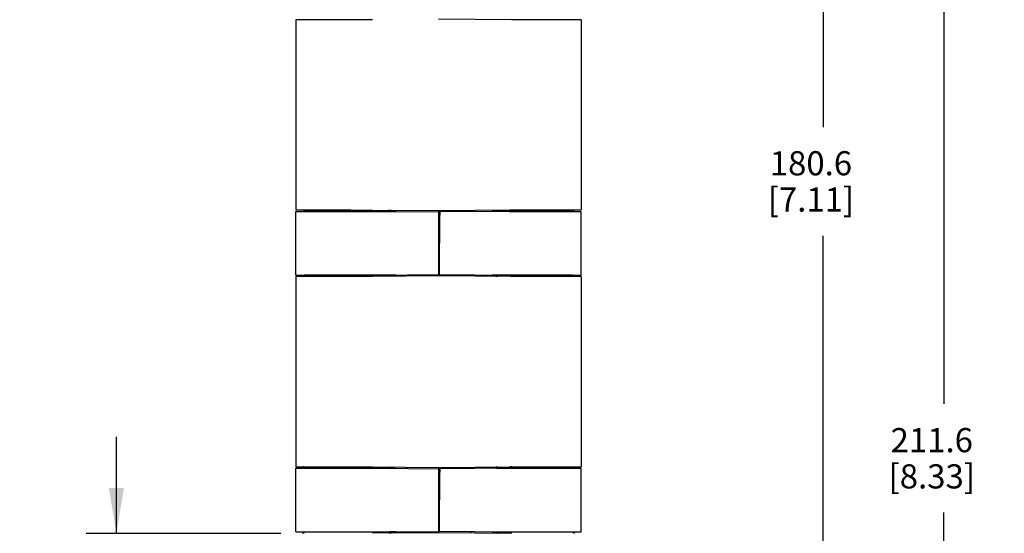
# Model space of a CAD drawing. Units: inches. Extents: x 0.7 to 21.3, y 0.5 to 16.
# Drawn here: x 10.1 to 14.1, y 9.4 to 11.6 of the extents above; entities that cross this region are included whole.
import ezdxf

# ---------------------------------------------------------------- set-up
doc = ezdxf.new("R2010")
doc.units = ezdxf.units.IN
doc.header["$LTSCALE"] = 1.21
doc.header["$MEASUREMENT"] = 0
doc.layers.get('0').update_dxf_attribs({"linetype": 'CONTINUOUS'})
doc.layers.add('AXIS', color=7, linetype='CONTINUOUS')
doc.layers.add('DRIVEN_DIMS', color=7, linetype='CONTINUOUS')
doc.dimstyles.new('DIMSTYLE_1', dxfattribs={"dimtxt": 0.1, "dimasz": 0.1875, "dimexe": 0.125, "dimexo": 0.0625, "dimgap": 0.1, "dimtad": 0, "dimtih": 1, "dimtoh": 1, "dimdec": 1, "dimzin": 4, "dimdsep": 46, "dimtxsty": 'STANDARD', "dimblk": '_FILLED', "dimblk1": '_FILLED', "dimblk2": '_FILLED', "dimcen": 0.09, "dimadec": 0, "dimazin": 0, "dimtp": 0.005, "dimtm": 0.005, "dimtfac": 1, "dimtdec": 3, "dimtofl": 0, "dimtmove": 0, "dimatfit": 3, "dimldrblk": '_FILLED', "dimfxl": 1, "dimtolj": 1, "dimtzin": 4, "dimarcsym": 0})
doc.dimstyles.new('DIMSTYLE_3', dxfattribs={"dimtxt": 0.1, "dimasz": 0.1875, "dimexe": 0.125, "dimexo": 0.0625, "dimgap": 0.1, "dimtad": 0, "dimtih": 1, "dimtoh": 1, "dimdec": 1, "dimzin": 4, "dimdsep": 46, "dimtxsty": 'STANDARD', "dimblk": '_FILLED', "dimblk1": '_FILLED', "dimblk2": '_FILLED', "dimcen": 0.09, "dimadec": 0, "dimazin": 0, "dimtp": 0.005, "dimtm": 0.005, "dimtfac": 1, "dimtdec": 3, "dimtofl": 0, "dimtmove": 0, "dimatfit": 3, "dimldrblk": '_FILLED', "dimfxl": 1, "dimtolj": 1, "dimtzin": 4, "dimarcsym": 0})

# ---------------------------------------------------------------- blocks, each defined once
blk = doc.blocks.new('_FILLED')
at = {"color": 0, "linetype": 'BYBLOCK'}
blk.add_solid([(0, 0), (-1, 0.167), (-1, -0.167)], dxfattribs=at)
blk = doc.blocks.new('*D1')
at = {"layer": 'DRIVEN_DIMS', "color": 7, "linetype": 'CONTINUOUS'}
for p, q in [((11.8492, 13.9938), (14.0022, 13.9938)), ((13.8772, 13.9938), (13.8772, 9.9784)), ((13.8772, 5.663), (13.8772, 9.5284)), ((12.0529, 5.663), (14.0022, 5.663))]:
    blk.add_line(p, q, dxfattribs=at)
at = {"layer": 'DRIVEN_DIMS', "color": 7, "linetype": 'CONTINUOUS', "xscale": 0.1875, "yscale": 0.1875, "zscale": 0.1875}
for p, rotation in [((13.8772, 13.9938), 90), ((13.8772, 5.663), 270)]:
    blk.add_blockref('_FILLED', p, dxfattribs=dict(at, rotation=rotation))
at = {"layer": 'DRIVEN_DIMS', "color": 7, "linetype": 'CONTINUOUS', "insert": (13.8272, 9.8784), "char_height": 0.1, "width": 0.6, "attachment_point": 2, "line_spacing_factor": 0.9}
blk.add_mtext('211.6\\P[8.33]', dxfattribs=at)
blk = doc.blocks.new('*D4')
at = {"layer": 'DRIVEN_DIMS', "color": 7, "linetype": 'CONTINUOUS'}
for p, q in [((10.4535, 9.4426), (10.4535, 9.8426)), ((11.1336, 9.4426), (10.3285, 9.4426)), ((11.1336, 8.6552), (10.3285, 8.6552)), ((10.4535, 8.6552), (10.4535, 8.2552))]:
    blk.add_line(p, q, dxfattribs=at)
at = {"layer": 'DRIVEN_DIMS', "color": 7, "linetype": 'CONTINUOUS', "xscale": 0.1875, "yscale": 0.1875, "zscale": 0.1875}
for p, rotation in [((10.4535, 9.4426), 270), ((10.4535, 8.6552), 90)]:
    blk.add_blockref('_FILLED', p, dxfattribs=dict(at, rotation=rotation))
at = {"layer": 'DRIVEN_DIMS', "color": 7, "linetype": 'CONTINUOUS', "insert": (10.4035, 9.1739), "char_height": 0.1, "width": 0.7, "attachment_point": 2, "line_spacing_factor": 0.9}
blk.add_mtext('5X 20.0\\P[.79]', dxfattribs=at)
blk = doc.blocks.new('*D5')
at = {"layer": 'DRIVEN_DIMS', "color": 7, "linetype": 'CONTINUOUS'}
for p, q in [((11.8492, 13.9938), (13.5022, 13.9938)), ((13.3772, 13.9938), (13.3772, 11.1243)), ((13.3772, 6.8832), (13.3772, 10.6743)), ((12.4204, 6.8832), (13.5022, 6.8832))]:
    blk.add_line(p, q, dxfattribs=at)
at = {"layer": 'DRIVEN_DIMS', "color": 7, "linetype": 'CONTINUOUS', "xscale": 0.1875, "yscale": 0.1875, "zscale": 0.1875}
for p, rotation in [((13.3772, 13.9938), 90), ((13.3772, 6.8832), 270)]:
    blk.add_blockref('_FILLED', p, dxfattribs=dict(at, rotation=rotation))
at = {"layer": 'DRIVEN_DIMS', "color": 7, "linetype": 'CONTINUOUS', "insert": (13.3272, 11.0243), "char_height": 0.1, "width": 0.6, "attachment_point": 2, "line_spacing_factor": 0.9}
blk.add_mtext('180.6\\P[7.11]', dxfattribs=at)

msp = doc.modelspace()

# ---------------------------------------------------------------- linework, layer by layer
at = {"color": 7, "linetype": 'CONTINUOUS'}
for p, q in [((12.09, 11.5683), (11.7867, 11.5709)), ((11.5128, 11.5686), (11.1961, 11.5686)), ((11.1961, 10.7752), (11.529, 10.7752)), ((11.2289, 10.7802), (11.2259, 10.7807)), ((11.2318, 10.7791), (11.2289, 10.7802)), ((11.2341, 10.7775), (11.2318, 10.7791)), ((11.2347, 10.7769), (11.2341, 10.7775)), ((11.2343, 10.7772), (11.2342, 10.7774)), ((11.2344, 10.7772), (11.2343, 10.7772)), ((11.2343, 10.7772), (11.2358, 10.7754)), ((11.2358, 10.7754), (11.2357, 10.7756)), ((11.2357, 10.7756), (11.5128, 10.7756)), ((11.5128, 10.7809), (11.7867, 10.7785)), ((11.5128, 10.7756), (11.5841, 10.7754)), ((11.529, 10.7752), (11.7912, 10.7729)), ((11.6045, 10.7762), (11.6079, 10.7745)), ((11.7867, 10.7788), (12.09, 10.7814)), ((11.7867, 10.7785), (11.7867, 10.5082)), ((12.0787, 10.7752), (11.7912, 10.7727)), ((11.9209, 10.7738), (11.9209, 10.7799)), ((12.0085, 10.7746), (12.0101, 10.7757)), ((12.0269, 10.7757), (12.1073, 10.7756)), ((12.0787, 10.7752), (12.1989, 10.7752)), ((12.09, 10.7807), (12.0818, 10.7807)), ((12.09, 10.7812), (12.3772, 10.7812)), ((12.1073, 10.7756), (12.3377, 10.7756)), ((12.1989, 10.7752), (12.3772, 10.7752)), ((12.3376, 10.7754), (12.3381, 10.7761)), ((12.3377, 10.7756), (12.3376, 10.7754)), ((12.3381, 10.7761), (12.339, 10.7772)), ((12.3387, 10.7769), (12.3392, 10.7775)), ((12.339, 10.7772), (12.3409, 10.7787)), ((12.3392, 10.7774), (12.339, 10.7772)), ((12.339, 10.7772), (12.339, 10.7772)), ((12.3392, 10.7775), (12.3416, 10.7791)), ((12.3409, 10.7787), (12.3439, 10.7801)), ((12.3416, 10.7791), (12.3444, 10.7802)), ((12.3439, 10.7801), (12.3475, 10.7807)), ((12.3444, 10.7802), (12.3475, 10.7807)), ((11.7903, 10.6965), (11.7867, 10.6965)), ((11.7898, 10.6926), (11.789, 10.5941)), ((11.7898, 10.6926), (11.7903, 10.6926)), ((11.7903, 10.6965), (11.7903, 10.6926)), ((11.7884, 10.5941), (11.7885, 10.5902)), ((11.789, 10.5941), (11.7884, 10.5941)), ((11.7867, 10.5902), (11.7885, 10.5902)), ((11.1961, 10.5115), (11.5262, 10.5115)), ((11.5262, 10.5115), (11.7894, 10.5138)), ((11.7894, 10.514), (12.081, 10.5115)), ((11.9209, 10.5068), (11.9209, 10.5129)), ((12.0101, 10.511), (12.0085, 10.5121)), ((12.0185, 10.511), (12.0101, 10.511)), ((12.0535, 10.5111), (12.0185, 10.511)), ((12.341, 10.5111), (12.0535, 10.5111)), ((12.081, 10.5115), (12.3772, 10.5115)), ((11.5128, 10.5056), (11.1961, 10.5056)), ((11.7867, 10.5082), (11.5128, 10.5058)), ((12.09, 10.5053), (11.7867, 10.508)), ((12.09, 10.5061), (12.0839, 10.5061)), ((11.1961, 9.7123), (11.529, 9.7123)), ((11.2289, 9.7173), (11.2259, 9.7177)), ((11.2318, 9.7161), (11.2289, 9.7173)), ((11.2341, 9.7145), (11.2318, 9.7161)), ((11.2347, 9.7139), (11.2341, 9.7145)), ((11.2343, 9.7142), (11.2342, 9.7145)), ((11.2344, 9.7142), (11.2343, 9.7142)), ((11.2343, 9.7142), (11.2358, 9.7124)), ((11.2358, 9.7124), (11.2357, 9.7126)), ((11.2357, 9.7126), (11.5128, 9.7126)), ((11.5128, 9.7179), (11.7867, 9.7155)), ((11.5128, 9.7126), (11.5841, 9.7124)), ((11.529, 9.7122), (11.7912, 9.7099)), ((11.6045, 9.7132), (11.6079, 9.7115)), ((11.7867, 9.7158), (12.09, 9.7184)), ((11.7867, 9.7155), (11.7867, 9.4452)), ((12.0787, 9.7122), (11.7912, 9.7097)), ((11.9209, 9.7108), (11.9209, 9.7169)), ((12.0085, 9.7116), (12.0101, 9.7127)), ((12.0787, 9.7122), (12.1989, 9.7123)), ((12.09, 9.7177), (12.0818, 9.7177)), ((12.09, 9.7182), (12.3772, 9.7182)), ((12.1989, 9.7123), (12.3772, 9.7123)), ((12.3376, 9.7124), (12.3381, 9.7131)), ((12.3377, 9.7126), (12.3376, 9.7124)), ((12.3381, 9.7131), (12.339, 9.7142)), ((12.3387, 9.7139), (12.3392, 9.7145)), ((12.339, 9.7142), (12.3409, 9.7157)), ((12.3392, 9.7145), (12.339, 9.7142)), ((12.339, 9.7142), (12.339, 9.7142)), ((12.3392, 9.7145), (12.3416, 9.7161)), ((12.3409, 9.7157), (12.3439, 9.7171)), ((12.3416, 9.7161), (12.3444, 9.7173)), ((12.3439, 9.7171), (12.3475, 9.7177)), ((12.3444, 9.7173), (12.3475, 9.7177)), ((11.7903, 9.6335), (11.7867, 9.6335)), ((11.7898, 9.6296), (11.789, 9.5312)), ((11.7898, 9.6296), (11.7903, 9.6296)), ((11.7903, 9.6335), (11.7903, 9.6296)), ((11.7867, 9.5272), (11.7885, 9.5272)), ((11.789, 9.5312), (11.7884, 9.5312)), ((11.7884, 9.5312), (11.7885, 9.5272)), ((11.1961, 9.4485), (11.5262, 9.4485)), ((11.7867, 9.4452), (11.5128, 9.4428)), ((11.5262, 9.4485), (11.7894, 9.4508)), ((12.09, 9.4423), (11.7867, 9.445)), ((11.7894, 9.451), (12.081, 9.4485)), ((11.9209, 9.4438), (11.9209, 9.4499)), ((12.0101, 9.4481), (12.0085, 9.4491)), ((12.0185, 9.448), (12.0101, 9.4481)), ((12.0535, 9.4481), (12.0185, 9.448)), ((12.341, 9.4481), (12.0535, 9.4481)), ((12.081, 9.4485), (12.3772, 9.4485)), ((12.09, 9.4431), (12.0839, 9.4431))]:
    msp.add_line(p, q, dxfattribs=at)
for points in [[(12.3772, 11.5686), (12.1721, 11.5686), (12.09, 11.5683)], [(11.1961, 10.7812), (11.423, 10.7812), (11.5128, 10.7809)], [(11.2259, 10.7807), (11.2294, 10.7801), (11.2325, 10.7787), (11.2344, 10.7772)], [(11.2357, 10.7756), (11.2352, 10.7763), (11.2347, 10.7769)], [(11.5841, 10.7754), (11.5833, 10.7781), (11.5822, 10.7799), (11.5813, 10.7803)], [(11.6068, 10.7751), (11.5955, 10.7753), (11.5841, 10.7754)], [(11.5858, 10.7803), (11.589, 10.78), (11.5926, 10.7795), (11.596, 10.7788), (11.5991, 10.7781), (11.6019, 10.7772), (11.6045, 10.7762)], [(12.0101, 10.7757), (12.0126, 10.7771), (12.0155, 10.7784), (12.0187, 10.7793), (12.0223, 10.7801), (12.0262, 10.7806), (12.0305, 10.7808)], [(12.0269, 10.7757), (12.0185, 10.7757), (12.0101, 10.7757)], [(12.0269, 10.7758), (12.0278, 10.7785), (12.0291, 10.7803), (12.0305, 10.7809)], [(12.3377, 10.7756), (12.3382, 10.7763), (12.3387, 10.7769)], [(11.5841, 10.5113), (11.5811, 10.5111), (11.2324, 10.5111)], [(11.5841, 10.5113), (11.5833, 10.5086), (11.5822, 10.5069), (11.5813, 10.5064)], [(11.6069, 10.5117), (11.6005, 10.5116), (11.5945, 10.5116), (11.5891, 10.5115), (11.5841, 10.5113)], [(11.6078, 10.5122), (11.6046, 10.5106), (11.602, 10.5096), (11.5992, 10.5087), (11.5961, 10.508), (11.5928, 10.5074), (11.5891, 10.5069), (11.5851, 10.5065)], [(12.0305, 10.5059), (12.0262, 10.5061), (12.0223, 10.5066), (12.0187, 10.5074), (12.0155, 10.5084), (12.0126, 10.5096), (12.0101, 10.511)], [(12.0269, 10.5109), (12.0278, 10.5082), (12.0291, 10.5065), (12.0305, 10.5058)], [(12.3494, 10.5061), (12.3455, 10.507), (12.3422, 10.5094), (12.341, 10.5111)], [(12.3772, 10.5056), (12.1721, 10.5056), (12.09, 10.5053)], [(11.1961, 9.7182), (11.423, 9.7182), (11.5128, 9.7179)], [(11.2259, 9.7177), (11.2294, 9.7171), (11.2325, 9.7157), (11.2344, 9.7142)], [(11.2357, 9.7126), (11.2352, 9.7133), (11.2347, 9.7139)], [(11.5841, 9.7124), (11.5833, 9.7151), (11.5822, 9.7169), (11.5813, 9.7173)], [(11.6068, 9.7121), (11.5955, 9.7123), (11.5841, 9.7124)], [(11.5858, 9.7173), (11.589, 9.717), (11.5926, 9.7165), (11.596, 9.7158), (11.5991, 9.7151), (11.6019, 9.7142), (11.6045, 9.7132)], [(12.0101, 9.7127), (12.0126, 9.7142), (12.0155, 9.7154), (12.0187, 9.7163), (12.0223, 9.7171), (12.0262, 9.7176), (12.0305, 9.7178)], [(12.0269, 9.7127), (12.0185, 9.7128), (12.0101, 9.7127)], [(12.0269, 9.7128), (12.0278, 9.7155), (12.0291, 9.7173), (12.0305, 9.7179)], [(12.0269, 9.7127), (12.1073, 9.7126), (12.3377, 9.7126)], [(12.3377, 9.7126), (12.3382, 9.7133), (12.3387, 9.7139)], [(11.5841, 9.4483), (11.5811, 9.4481), (11.2324, 9.4481)], [(11.5841, 9.4483), (11.5833, 9.4456), (11.5822, 9.4439), (11.5813, 9.4434)], [(11.6069, 9.4487), (11.6005, 9.4486), (11.5945, 9.4486), (11.5891, 9.4485), (11.5841, 9.4483)], [(11.6078, 9.4492), (11.6046, 9.4476), (11.602, 9.4466), (11.5992, 9.4457), (11.5961, 9.445), (11.5928, 9.4444), (11.5891, 9.4439), (11.5851, 9.4435)], [(12.0305, 9.443), (12.0262, 9.4431), (12.0223, 9.4436), (12.0187, 9.4444), (12.0155, 9.4454), (12.0126, 9.4466), (12.0101, 9.4481)], [(12.0269, 9.4479), (12.0278, 9.4452), (12.0291, 9.4435), (12.0305, 9.4428)], [(12.3494, 9.4431), (12.3455, 9.444), (12.3422, 9.4464), (12.341, 9.4481)]]:
    msp.add_lwpolyline(points, dxfattribs=at)
for centre in [(11.2237, 10.5159), (11.2237, 9.4529)]:
    msp.add_arc(centre, 0.00984, 271.0069, 331.0069, dxfattribs=at)
for centre, major_axis, start_param, end_param in [((11.7867, -36.0415), (0.4296, 67.6705), 0.806861, 0.808419), ((11.7867, 57.1745), (-0.4296, 67.6705), -3.953147, -3.951593), ((11.7867, -37.1045), (0.4296, 67.6705), 0.806861, 0.808419), ((11.7867, 56.1115), (-0.4296, 67.6705), -3.953147, -3.951593)]:
    msp.add_ellipse(centre, major_axis=major_axis, ratio=0.005988, start_param=start_param, end_param=end_param, dxfattribs=at)
at = {"layer": 'AXIS', "color": 7, "linetype": 'CONTINUOUS'}
for p, q in [((11.1961, 11.5686), (11.1961, 10.7812)), ((12.3772, 11.5686), (12.3772, 10.7812)), ((11.1961, 10.5115), (11.1961, 10.7752)), ((12.3772, 10.5115), (12.3772, 10.7752)), ((11.1961, 10.5056), (11.1961, 9.7182)), ((12.3772, 10.5056), (12.3772, 9.7182)), ((11.1961, 9.4485), (11.1961, 9.7123)), ((12.3772, 9.4485), (12.3772, 9.7123))]:
    msp.add_line(p, q, dxfattribs=at)

# ---------------------------------------------------------------- dimensions: what is measured, and where the dimension line sits
at = {"layer": 'DRIVEN_DIMS', "color": 7, "linetype": 'CONTINUOUS'}
for base, p1, p2, text, dimstyle, picture, middle in [((13.8772, 13.9938), (11.9904, 5.663), (11.7867, 13.9938), '<>\\P[]', 'DIMSTYLE_1', '*D1', (13.8772, 9.7534)), ((13.3772, 13.9938), (12.3579, 6.8832), (11.7867, 13.9938), '<>\\P[]', 'DIMSTYLE_3', '*D5', (13.3772, 10.8993)), ((10.4535, 9.4426), (11.1961, 8.6552), (11.1961, 9.4426), '5X <>\\P[]', 'DIMSTYLE_3', '*D4', (10.4535, 9.0489))]:
    dim = msp.add_linear_dim(base=base, p1=p1, p2=p2, angle=90, text=text, dimstyle=dimstyle, dxfattribs=at)
    dim.commit()
    dim.dimension.update_dxf_attribs({"geometry": picture, "text_midpoint": middle, "dimtype": 160})

doc.saveas('drawing.dxf')
